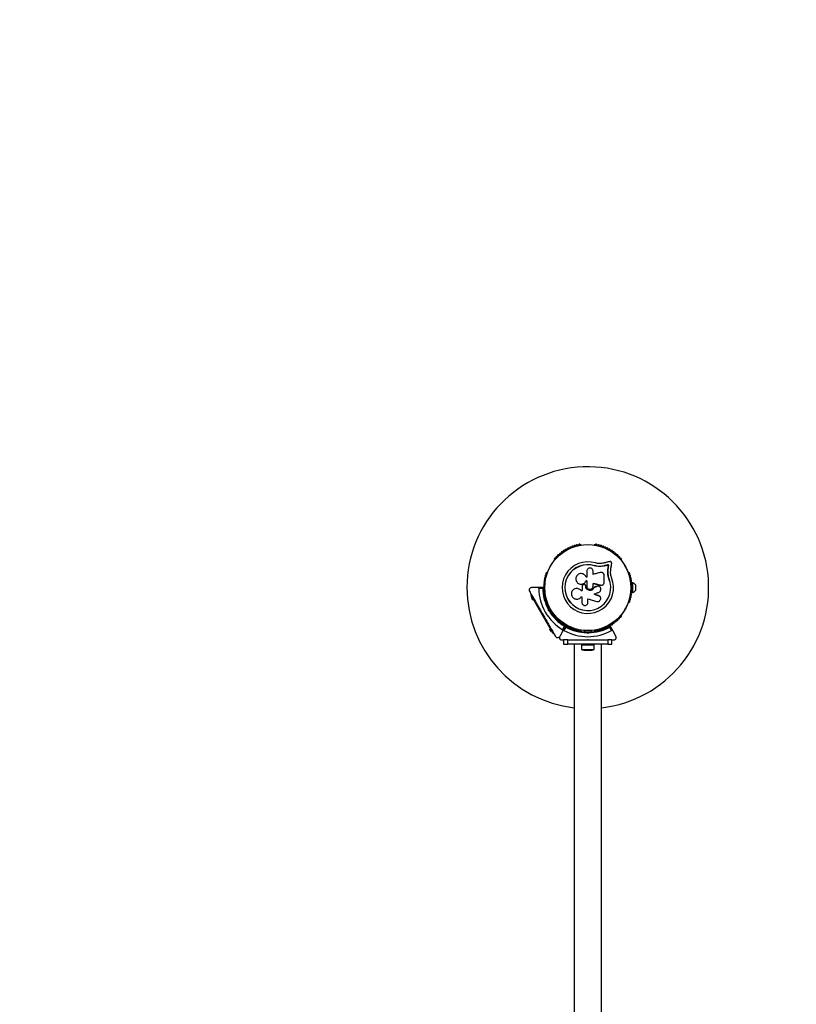
# Model space of a CAD drawing. Units: millimetres. Extents: x -3594 to 11455, y -3223 to 7788.
# Drawn here: x 943 to 1906, y 2437 to 3659 of the extents above; entities that cross this region are included whole.
import ezdxf

# ---------------------------------------------------------------- set-up
doc = ezdxf.new("R2010")
doc.units = ezdxf.units.MM
doc.layers.add('16-102-130_dxf', color=8, linetype='Continuous', lineweight=9)
doc.layers.add('A-FLOR', color=192, linetype='Continuous', lineweight=9)

# ---------------------------------------------------------------- blocks, each defined once
blk = doc.blocks.new('16-102-130_dxf-1148282-00 - EXPORT')
at = {"color": 250, "lineweight": 25}
for p, q in [((2208, 2264.4), (2202, 2264.4)), ((2186.1, 2255.6), (2185.7, 2255.4)), ((2203, 2259.9), (2203, 2259.3)), ((2207, 2259.3), (2207, 2259.9)), ((2224.3, 2255.4), (2223.9, 2255.6)), ((2171, 2246.9), (2170.6, 2246.6)), ((2239.4, 2246.6), (2239, 2246.9)), ((2270, 2235.3), (2270, 2237.3)), ((2258.2, 2234.6), (2254, 2232.1)), ((2151.7, 2214), (2151.7, 2213.5)), ((2202, 2220.6), (2202.1, 2221)), ((2202.1, 2222.2), (2202.1, 2222.3)), ((2258.3, 2213.5), (2258.3, 2214)), ((3535, 2221.9), (2275, 2221.9)), ((2276.6, 2213), (2276.6, 2197)), ((2196.7, 2203.8), (2196.7, 2202.9)), ((2201.8, 2201.9), (2201.7, 2201.9)), ((2203, 2202.4), (2203.3, 2202.4)), ((2203.3, 2202.4), (2203, 2202.4)), ((2259.9, 2209), (2258.5, 2209)), ((2258.5, 2201), (2259.9, 2201)), ((2260.5, 2205), (2260, 2205.5)), ((2261, 2205.9), (2261.9, 2205)), ((2282.6, 2200), (2282.6, 2210)), ((2151.7, 2196.5), (2151.7, 2196)), ((2201.3, 2199.9), (2201.6, 2199.1)), ((2258.3, 2196), (2258.3, 2196.5)), ((2275, 2188.1), (3535, 2188.1)), ((2257.2, 2173.7), (2253, 2176.1)), ((2254, 2177.9), (2258.2, 2175.4)), ((2170.6, 2163.4), (2171, 2163.1)), ((2239, 2163.1), (2239.4, 2163.4)), ((2270, 2172.7), (2270, 2174.7)), ((2185.7, 2154.6), (2186.1, 2154.4)), ((2223.9, 2154.4), (2224.3, 2154.6)), ((2228.3, 2156.7), (2229, 2155.5)), ((2232.1, 2157.1), (2232.7, 2156.9)), ((2233.8, 2157), (2233.5, 2155.7)), ((2235.9, 2159.5), (2235.2, 2160.7)), ((2206, 2149), (2206, 2144.1))]:
    blk.add_line(p, q, dxfattribs=at)
at = {"color": 250, "lineweight": 25, "flags": 128}
for points in [[(2205.4, 2259.9), (2211, 2259.9), (2211, 2260.9), (2199, 2260.9), (2199, 2259.9), (2204.6, 2259.9)], [(2252.9, 2232.6), (2258.6, 2236), (2265.5, 2239.9)], [(2172.6, 2232.4), (2172.9, 2231.4), (2173.1, 2230.4), (2173.3, 2229.4), (2173.6, 2228.4), (2173.8, 2227.4), (2174.1, 2226.4), (2174.3, 2225.3), (2174.5, 2224.3)], [(2187, 2233.3), (2182.9, 2233.5), (2181.8, 2233.6), (2180.8, 2233.7), (2179.8, 2233.9), (2178.7, 2234), (2177.7, 2234.2), (2176.7, 2234.3), (2175.7, 2234.4), (2174.6, 2234.6)], [(2182.5, 2229.9), (2182.4, 2230), (2181.8, 2230), (2181.1, 2230.1), (2180.3, 2230.2), (2179.6, 2230.3), (2178.9, 2230.4), (2178.2, 2230.5), (2177.4, 2230.6), (2176.7, 2230.7), (2176.9, 2230), (2177, 2229.3), (2177.2, 2228.6), (2177.4, 2227.9), (2177.5, 2227.2), (2177.7, 2226.5), (2177.9, 2225.8), (2178, 2225.1), (2177.9, 2225.8), (2177.7, 2226.5), (2177.5, 2227.2), (2177.4, 2227.9), (2177.2, 2228.6), (2177, 2229.3), (2176.9, 2230), (2176.6, 2230.8), (2176.7, 2230.7), (2177.4, 2230.6), (2178.2, 2230.5), (2178.9, 2230.4), (2179.6, 2230.3), (2180.3, 2230.2), (2181.1, 2230.1), (2181.8, 2230), (2182.5, 2229.9), (2187.2, 2229.7), (2190.7, 2230.2), (2194.1, 2231.2), (2194.1, 2231.4)], [(2187.1, 2229.8), (2182.4, 2230), (2181.7, 2230.1), (2180.9, 2230.2), (2180.2, 2230.3), (2179.5, 2230.4), (2178.8, 2230.5), (2178, 2230.6), (2177.3, 2230.7), (2176.6, 2230.8), (2176.7, 2230.1), (2176.9, 2229.4), (2177.1, 2228.7), (2177.2, 2228), (2177.4, 2227.3), (2177.6, 2226.6), (2177.7, 2225.9), (2177.9, 2225.2)], [(2198.3, 2225.4), (2197.3, 2225.4), (2196.2, 2225.4), (2195.2, 2225.4), (2194.2, 2225.4), (2193.2, 2225.4), (2192.1, 2225.4), (2191.1, 2225.4), (2190.1, 2225.4)], [(2275, 2230), (2275, 2235), (2270, 2235), (2270, 2230)], [(2270, 2215.9), (2270, 2230), (2275, 2230), (2275, 2180), (2270, 2180), (2270, 2194.1)], [(2178.7, 2217.8), (2177.9, 2213.4), (2177.7, 2213.4), (2178.3, 2216)], [(2186.2, 2220.2), (2186.5, 2219.2), (2186.8, 2218.1), (2187.1, 2217), (2187.4, 2215.9), (2187.7, 2214.8), (2188, 2213.7), (2188.3, 2212.6), (2188.6, 2211.5), (2184.5, 2211.5)], [(2202.1, 2220.6), (2201.8, 2219.4), (2201.5, 2218.3), (2201.2, 2217.2), (2200.9, 2216), (2200.6, 2214.9), (2200.4, 2213.7), (2200.1, 2212.6), (2199.8, 2211.5), (2200, 2212.6), (2200.3, 2213.8), (2200.6, 2214.9), (2200.9, 2216.1), (2201.2, 2217.2), (2201.5, 2218.4), (2201.8, 2219.5), (2202, 2220.6)], [(2203.2, 2216.8), (2203.2, 2216.8), (2203.4, 2216.1), (2203.4, 2216.2)], [(2204.6, 2212.7), (2204.4, 2213.1), (2204.3, 2213.5), (2204.1, 2214), (2204, 2214.4), (2203.8, 2214.8), (2203.7, 2215.3), (2203.5, 2215.7), (2203.4, 2216.2), (2203.5, 2215.8), (2203.7, 2215.3), (2203.8, 2214.9), (2204, 2214.4), (2204.1, 2214), (2204.3, 2213.6), (2204.4, 2213.1), (2204.6, 2212.7)], [(2213.2, 2212.8), (2212.8, 2213.6), (2212.5, 2214.3), (2212.2, 2215.1), (2211.9, 2215.9), (2211.5, 2216.6), (2211.2, 2217.4), (2210.9, 2218.2), (2210.5, 2218.9)], [(2214.9, 2218.3), (2214.6, 2217.6), (2214.4, 2216.9), (2214.2, 2216.2), (2214, 2215.5), (2213.8, 2214.9), (2213.6, 2214.2), (2213.4, 2213.5), (2213.2, 2212.8), (2213.3, 2213.5), (2213.6, 2214.1), (2213.8, 2214.8), (2214, 2215.5), (2214.2, 2216.2), (2214.4, 2216.9), (2214.6, 2217.5), (2214.8, 2218.2), (2215.4, 2219.4), (2215.4, 2219.4), (2215.5, 2219.5)], [(2223.3, 2205.1), (2218.8, 2205.1), (2219.3, 2206.5), (2219.7, 2207.9), (2220.1, 2209.2), (2220.5, 2210.6), (2220.9, 2212), (2221.3, 2213.3), (2221.8, 2214.7), (2222.2, 2216)], [(2275, 2197), (2276.6, 2197), (2281.6, 2197.1), (2281.6, 2212.9), (2276.6, 2213), (2275, 2213)], [(2184.5, 2203.8), (2185.4, 2203.8), (2186.4, 2203.8), (2187.3, 2203.8), (2188.2, 2203.8), (2189.1, 2203.8), (2190.1, 2203.8), (2191, 2203.8), (2191.9, 2203.8), (2191.9, 2203)], [(2196.7, 2202.9), (2196.7, 2203.8), (2203.3, 2203.8)], [(2203.3, 2211.5), (2202.9, 2211.5), (2202.4, 2211.5), (2202, 2211.5), (2201.5, 2211.5), (2201.1, 2211.5), (2200.6, 2211.5), (2200.2, 2211.5), (2199.8, 2211.5)], [(2260, 2204.5), (2260.5, 2205), (2261.9, 2205), (2261, 2204.1)], [(2200.3, 2194.2), (2200.2, 2194.2), (2200.3, 2194.2)], [(2203.4, 2197.8), (2204, 2197.8), (2204.7, 2197.8), (2205.3, 2197.8), (2206, 2197.8), (2206.6, 2197.8), (2207.3, 2197.8), (2208, 2197.8), (2208.6, 2197.8), (2208.6, 2197.7), (2208.6, 2197.5), (2208.6, 2197.3), (2208.6, 2197.2), (2208.6, 2197), (2208.6, 2196.8), (2208.6, 2196.7), (2208.6, 2196.5), (2208.6, 2196.5), (2208.6, 2196.6), (2208.6, 2196.8), (2208.6, 2197), (2208.6, 2197.1), (2208.6, 2197.3), (2208.6, 2197.5), (2208.6, 2197.6), (2208.6, 2197.8)], [(2206.1, 2190.8), (2206.1, 2190.8), (2206.1, 2190.8)], [(2216.4, 2196.8), (2216.6, 2196.6), (2216.6, 2196.6), (2216.5, 2196.7), (2216.4, 2197.6), (2223.3, 2197.6)], [(2258.6, 2174), (2252.9, 2177.4), (2258.6, 2174), (2265.5, 2170.1)], [(2270, 2180), (2270, 2175), (2275, 2175), (2275, 2180)], [(2218, 2137.5), (2218.5, 2136.6), (2257.5, 2159.1), (2257, 2160)], [(2232.2, 2156), (2233.5, 2155.7), (2233.3, 2156), (2233.2, 2156.2), (2233.1, 2156.4), (2233, 2156.6), (2232.9, 2156.7), (2232.8, 2156.8), (2232.8, 2156.9), (2232.7, 2156.9), (2232.9, 2157.6)], [(2255.8, 2158.1), (2256, 2157.7), (2256.1, 2157.7), (2256.5, 2158), (2257.1, 2158.3), (2257.7, 2158.7), (2258.4, 2159), (2259, 2159.4), (2259.3, 2159.6), (2259.5, 2159.7), (2259.2, 2160.1)], [(2256.7, 2158), (2256.9, 2157.6), (2257, 2157.6), (2257.2, 2157.8), (2257.6, 2158), (2258, 2158.2), (2258.4, 2158.5), (2258.8, 2158.7), (2259, 2158.8), (2259.1, 2158.9), (2258.8, 2159.3)], [(2257.5, 2159.1), (2258.3, 2159.6), (2259.1, 2160), (2259.9, 2160.5), (2260.5, 2160.9), (2261.1, 2161.2), (2261.5, 2161.4), (2261.7, 2161.5), (2261.8, 2161.6), (2261.3, 2162.5)], [(2205, 2149.7), (2205, 2143.1), (2205, 2135.1)], [(2218.5, 2136.6), (2217.7, 2136.1), (2216.9, 2135.6), (2216.1, 2135.2), (2215.5, 2134.8), (2214.9, 2134.5), (2214.5, 2134.3), (2214.3, 2134.1), (2214.2, 2134.1), (2213.7, 2135)], [(2216.8, 2135.6), (2217, 2135.2), (2217.2, 2135.2), (2217.5, 2135.5), (2218.1, 2135.8), (2218.8, 2136.2), (2219.4, 2136.5), (2220, 2136.9), (2220.4, 2137.1), (2220.5, 2137.2), (2220.2, 2137.6)], [(2217.7, 2135.5), (2217.9, 2135.1), (2218, 2135.1), (2218.2, 2135.3), (2218.6, 2135.5), (2219, 2135.7), (2219.4, 2136), (2219.8, 2136.2), (2220, 2136.3), (2220.1, 2136.4), (2219.8, 2136.8)]]:
    blk.add_lwpolyline(points, dxfattribs=at)
for points in [[(2269.5, 2205), (2270, 2205.5), (2270, 2204.5)], [(2237.2, 2149.1), (2237.8, 2148.9), (2237.2, 2148.5)]]:
    blk.add_lwpolyline(points, close=True, dxfattribs=at)
at = {"color": 250, "lineweight": 25}
for radius in [53.6, 53.4]:
    blk.add_circle((2205, 2205), radius, dxfattribs=at)
for centre, radius, start, end in [((2205, 2205), 150, 6.4498, 270), ((2203.9, 2259.8), 5, 111.9485, 166.8489), ((2206.1, 2259.8), 5, 13.1511, 68.0515), ((2186, 2254.9), 0.5, 120, 177.1393), ((2186, 2256.2), 0.606, 284.9243, 357.4969), ((2187.6, 2256.1), 1, 40.1351, 177.4969), ((2188.8, 2257.2), 0.606, 220.1351, 354.3537), ((2190.4, 2257), 1, 36.9959, 174.3537), ((2191.7, 2258), 0.606, 216.9959, 351.2147), ((2193.3, 2257.7), 1, 33.857, 171.2147), ((2194.6, 2258.6), 0.606, 213.857, 348.0755), ((2196.2, 2258.3), 1, 30.7179, 168.0755), ((2197.6, 2259.1), 0.606, 210.7179, 344.9365), ((2199.1, 2258.7), 1, 27.5788, 164.9365), ((2200.5, 2259.4), 0.606, 207.5788, 341.7974), ((2202.1, 2258.9), 1, 24.4397, 161.7974), ((2203.5, 2259.6), 0.606, 204.4397, 338.6583), ((2205, 2259), 1, 91.107, 158.6583), ((2205, 2259), 1, 21.3417, 88.893), ((2206.5, 2259.6), 0.606, 201.3417, 335.5603), ((2207.9, 2258.9), 1, 18.2026, 155.5603), ((2209.5, 2259.4), 0.606, 198.2026, 332.4212), ((2210.9, 2258.7), 1, 15.0635, 152.4212), ((2212.4, 2259.1), 0.606, 195.0635, 329.2821), ((2213.8, 2258.3), 1, 11.9245, 149.2821), ((2215.4, 2258.6), 0.606, 191.9245, 326.143), ((2216.7, 2257.7), 1, 8.7854, 146.143), ((2218.3, 2258), 0.606, 188.7854, 323.004), ((2219.6, 2257), 1, 5.6463, 143.004), ((2221.2, 2257.2), 0.606, 185.6463, 319.8649), ((2222.4, 2256.1), 1, 2.5073, 139.8649), ((2224, 2256.2), 0.606, 182.5073, 255.0401), ((2224, 2254.9), 0.5, 2.8607, 60), ((2161.5, 2236.9), 1, 75.0635, 212.4212), ((2161.9, 2238.5), 0.606, 255.0635, 29.2821), ((2163.3, 2239.3), 1, 71.9245, 209.2821), ((2163.8, 2240.8), 0.606, 251.9245, 26.143), ((2165.2, 2241.5), 1, 68.7854, 206.143), ((2165.8, 2243), 0.606, 248.7854, 23.004), ((2167.3, 2243.6), 1, 65.6463, 203.004), ((2167.9, 2245.1), 0.606, 245.6463, 19.8649), ((2169.4, 2245.6), 1, 62.5073, 199.8649), ((2170.2, 2247.1), 0.606, 242.5073, 315.0401), ((2171.3, 2246.4), 0.5, 62.8607, 120), ((2205, 2205), 32, 162.8705, 112.5151), ((2238.7, 2246.4), 0.5, 60, 117.1393), ((2239.8, 2247.1), 0.606, 224.9243, 297.4969), ((2240.6, 2245.6), 1, 340.1351, 117.4969), ((2242.1, 2245.1), 0.606, 160.1351, 294.3537), ((2242.7, 2243.6), 1, 336.9959, 114.3537), ((2244.2, 2243), 0.606, 156.9959, 291.2147), ((2244.8, 2241.5), 1, 333.857, 111.2147), ((2246.2, 2240.8), 0.606, 153.857, 288.0755), ((2246.7, 2239.3), 1, 330.7179, 108.0755), ((2248.1, 2238.5), 0.606, 150.7179, 284.9365), ((2248.5, 2236.9), 1, 327.5788, 104.9365), ((2154.5, 2224), 1, 90.7179, 228.0755), ((2154.4, 2225.6), 0.606, 270.7179, 44.9365), ((2155.6, 2226.7), 1, 87.5788, 224.9365), ((2155.6, 2228.3), 0.606, 267.5788, 41.7974), ((2156.8, 2229.4), 1, 84.4397, 221.7974), ((2157, 2231), 0.606, 264.4397, 38.6583), ((2158.2, 2232), 1, 151.107, 218.6583), ((2158.2, 2232), 1, 81.3417, 148.893), ((2158.5, 2233.6), 0.606, 261.3417, 35.5603), ((2159.8, 2234.5), 1, 78.2026, 215.5603), ((2160.1, 2236.1), 0.606, 258.2026, 32.4212), ((2205, 2205), 28.5, 162.8247, 112.5151), ((2205, 2205), 28.4, 162.8247, 112.5151), ((2249.9, 2236.1), 0.606, 147.5788, 281.7974), ((2250.2, 2234.5), 1, 324.4397, 101.7974), ((2251.5, 2233.6), 0.606, 144.4397, 278.6583), ((2251.8, 2232), 1, 31.107, 98.6583), ((2253, 2231), 0.606, 141.3417, 275.5603), ((2251.8, 2232), 1, 321.3417, 28.893), ((2253, 2232.4), 0.3, 120, 209.6892), ((2205, 2205), 55, 0.5209, 29.6892), ((2253.2, 2229.4), 1, 318.2026, 95.5603), ((2254.4, 2228.3), 0.606, 138.2026, 272.4212), ((2205, 2205), 56, 0.9408, 28.9768), ((2254.4, 2226.7), 1, 315.0635, 92.4212), ((2255.6, 2225.6), 0.606, 135.0635, 269.2821), ((2255.5, 2224), 1, 311.9245, 89.2821), ((2205, 2205), 60.9, 330.9407, 29.0593), ((2152, 2215.5), 1, 100.1351, 237.4969), ((2151.2, 2214.1), 0.606, 344.9243, 57.4969), ((2152.7, 2218.4), 1, 96.9959, 234.3537), ((2152.2, 2213.5), 0.5, 180, 237.1393), ((2151.7, 2217.1), 0.606, 280.1351, 54.3537), ((2153.5, 2221.2), 1, 93.857, 231.2147), ((2152.5, 2220), 0.606, 276.9959, 51.2147), ((2153.4, 2222.8), 0.606, 273.857, 48.0755), ((2256.6, 2222.8), 0.606, 131.9245, 266.143), ((2256.5, 2221.2), 1, 308.7854, 86.143), ((2257.5, 2220), 0.606, 128.7854, 263.004), ((2257.3, 2218.4), 1, 305.6463, 83.004), ((2258.3, 2217.1), 0.606, 125.6463, 259.8649), ((2257.8, 2213.5), 0.5, 302.8607, 0), ((2258, 2215.5), 1, 302.5073, 79.8649), ((2258.8, 2214.1), 0.606, 122.5073, 195.0401), ((2277.9, 2210), 4.71, 0, 38.0512), ((2205, 2205), 55, 330.3108, 359.4791), ((2205, 2205), 56, 331.0232, 359.0592), ((2277.9, 2200), 4.71, 321.9488, 0), ((2152, 2194.5), 1, 122.5073, 259.8649), ((2151.2, 2195.9), 0.606, 302.5073, 15.0401), ((2152.2, 2196.5), 0.5, 122.8607, 180), ((2152.7, 2191.6), 1, 125.6463, 263.004), ((2151.7, 2192.9), 0.606, 305.6463, 79.8649), ((2153.5, 2188.8), 1, 128.7854, 266.143), ((2152.5, 2190), 0.606, 308.7854, 83.004), ((2153.4, 2187.2), 0.606, 311.9245, 86.143), ((2205, 2205), 150, 270, 353.5502), ((2256.6, 2187.2), 0.606, 93.857, 228.0755), ((2256.5, 2188.8), 1, 273.857, 51.2147), ((2257.5, 2190), 0.606, 96.9959, 231.2147), ((2257.3, 2191.6), 1, 276.9959, 54.3537), ((2258.3, 2192.9), 0.606, 100.1351, 234.3537), ((2257.8, 2196.5), 0.5, 0, 57.1393), ((2258.8, 2195.9), 0.606, 164.9243, 237.4969), ((2258, 2194.5), 1, 280.1351, 57.4969), ((2154.5, 2186), 1, 131.9245, 269.2821), ((2154.4, 2184.4), 0.606, 315.0635, 89.2821), ((2155.6, 2183.3), 1, 135.0635, 272.4212), ((2155.6, 2181.7), 0.606, 318.2026, 92.4212), ((2156.8, 2180.6), 1, 138.2026, 275.5602), ((2157, 2179), 0.606, 321.3417, 95.5602), ((2158.2, 2178), 1, 141.3417, 208.893), ((2158.2, 2178), 1, 211.107, 278.6583), ((2158.5, 2176.4), 0.606, 324.4397, 98.6583), ((2159.8, 2175.5), 1, 144.4397, 281.7974), ((2205, 2205), 55, 300.5209, 329.6892), ((2205, 2205), 56, 300.9408, 328.9768), ((2250.2, 2175.5), 1, 258.2026, 35.5603), ((2251.5, 2176.4), 0.606, 81.3417, 215.5603), ((2251.8, 2178), 1, 261.3417, 328.893), ((2253, 2179), 0.606, 84.4398, 218.6583), ((2251.8, 2178), 1, 331.107, 38.6583), ((2252.7, 2177.1), 0.3, 60, 149.6892), ((2253, 2177.6), 0.3, 150.3108, 240), ((2253.2, 2180.6), 1, 264.4398, 41.7974), ((2254.4, 2181.7), 0.606, 87.5788, 221.7974), ((2254.4, 2183.3), 1, 267.5788, 44.9365), ((2255.6, 2184.4), 0.606, 90.7179, 224.9365), ((2255.5, 2186), 1, 270.7179, 48.0755), ((2160.1, 2173.9), 0.606, 327.5788, 101.7974), ((2161.5, 2173.1), 1, 147.5788, 284.9365), ((2161.9, 2171.5), 0.606, 330.7179, 104.9365), ((2163.3, 2170.7), 1, 150.7179, 288.0755), ((2163.8, 2169.2), 0.606, 333.857, 108.0755), ((2165.2, 2168.5), 1, 153.857, 291.2147), ((2165.8, 2167), 0.606, 336.9959, 111.2147), ((2167.3, 2166.4), 1, 156.9959, 294.3537), ((2167.9, 2164.9), 0.606, 340.1351, 114.3537), ((2169.4, 2164.4), 1, 160.1351, 297.4969), ((2170.2, 2162.9), 0.606, 44.9243, 117.4969), ((2205, 2205), 60.9, 270.9407, 329.0593), ((2239.8, 2162.9), 0.606, 62.5073, 135.0401), ((2240.6, 2164.4), 1, 242.5073, 19.8649), ((2242.1, 2164.9), 0.606, 65.6463, 199.8649), ((2242.7, 2166.4), 1, 245.6463, 23.004), ((2244.2, 2167), 0.606, 68.7854, 203.004), ((2244.8, 2168.5), 1, 248.7854, 26.143), ((2246.2, 2169.2), 0.606, 71.9245, 206.143), ((2246.7, 2170.7), 1, 251.9245, 29.2821), ((2248.1, 2171.5), 0.606, 75.0635, 209.2821), ((2248.5, 2173.1), 1, 255.0635, 32.4212), ((2249.9, 2173.9), 0.606, 78.2026, 212.4212), ((2171.3, 2163.6), 0.5, 240, 297.1393), ((2186, 2155.1), 0.5, 182.8607, 240), ((2186, 2153.8), 0.606, 2.5073, 75.0401), ((2187.6, 2153.9), 1, 182.5073, 319.8649), ((2188.8, 2152.8), 0.606, 5.6463, 139.8649), ((2190.4, 2153), 1, 185.6463, 323.004), ((2191.7, 2152), 0.606, 8.7854, 143.004), ((2193.3, 2152.3), 1, 188.7854, 326.143), ((2194.6, 2151.4), 0.606, 11.9245, 146.143), ((2196.2, 2151.7), 1, 191.9245, 329.2821), ((2197.6, 2150.9), 0.606, 15.0635, 149.2821), ((2199.1, 2151.3), 1, 195.0635, 332.4212), ((2200.5, 2150.6), 0.606, 18.2026, 152.4212), ((2205, 2205), 55, 270.3108, 299.4791), ((2205, 2205), 56, 271.0232, 299.0592), ((2209.5, 2150.6), 0.606, 27.5788, 161.7974), ((2210.9, 2151.3), 1, 207.5788, 344.9365), ((2212.4, 2150.9), 0.606, 30.7179, 164.9365), ((2213.8, 2151.7), 1, 210.7179, 348.0755), ((2215.4, 2151.4), 0.606, 33.857, 168.0755), ((2216.7, 2152.3), 1, 213.857, 351.2147), ((2218.3, 2152), 0.606, 36.9959, 171.2147), ((2219.6, 2153), 1, 216.9959, 354.3537), ((2221.2, 2152.8), 0.606, 40.1351, 174.3537), ((2222.4, 2153.9), 1, 220.1351, 357.4969), ((2224, 2153.8), 0.606, 104.9243, 177.4969), ((2224, 2155.1), 0.5, 300, 357.1393), ((2238.7, 2163.6), 0.5, 242.8607, 300), ((2202.1, 2151.1), 1, 198.2026, 335.5602), ((2203.5, 2150.4), 0.606, 21.3417, 155.5602), ((2205, 2151), 1, 201.3417, 268.893), ((2205, 2151), 1, 271.107, 338.6583), ((2205.3, 2149.7), 0.3, 90.3108, 180), ((2206.5, 2150.4), 0.606, 24.4397, 158.6583), ((2207.9, 2151.1), 1, 204.4397, 341.7974)]:
    blk.add_arc(centre, radius, start, end, dxfattribs=at)
for points, knots in [([(2270, 2237.3), (2270, 2237.6), (2269.9, 2238.1), (2269.6, 2238.8), (2269.2, 2239.4), (2268.5, 2240), (2267.6, 2240.3), (2266.5, 2240.4), (2265.9, 2240.1), (2265.5, 2239.9)], [0, 0, 0, 0, 0.108199, 0.216928, 0.318044, 0.420732, 0.57237, 0.780044, 1, 1, 1, 1]), ([(2174.6, 2234.6), (2174.5, 2234.6), (2174.2, 2234.6), (2173.8, 2234.5), (2173.4, 2234.3), (2173, 2234), (2172.8, 2233.7), (2172.6, 2233.2), (2172.6, 2232.8), (2172.6, 2232.5), (2172.6, 2232.4)], [0, 0, 0, 0, 0.1248647, 0.2499716, 0.3748968, 0.4995098, 0.6245367, 0.7497409, 0.8749652, 1, 1, 1, 1]), ([(2177.9, 2225.2), (2178.1, 2224.2), (2178.5, 2222.3), (2178.7, 2219.3), (2178.5, 2216.3), (2178, 2214.4), (2177.7, 2213.4)], [0, 0, 0, 0, 0.2497483, 0.498729, 0.749545, 1, 1, 1, 1]), ([(2178, 2225.1), (2178.2, 2224.4), (2178.4, 2223.5), (2178.6, 2221.9), (2178.7, 2220.6), (2178.7, 2219.6), (2178.7, 2219.3)], [0, 0, 0, 0, 0.335939, 0.500751, 0.836722, 1, 1, 1, 1]), ([(2190.1, 2225.4), (2189.8, 2225.4), (2189.1, 2225.3), (2188.2, 2225), (2187.5, 2224.5), (2186.8, 2223.8), (2186.3, 2223), (2186.1, 2222.1), (2186, 2221.2), (2186.1, 2220.6), (2186.2, 2220.2)], [0, 0, 0, 0, 0.1247794, 0.2499127, 0.3748061, 0.4994485, 0.6245582, 0.7496291, 0.8742818, 1, 1, 1, 1]), ([(2192.7, 2234.6), (2191.8, 2234.2), (2189.9, 2233.5), (2188, 2233.3), (2187, 2233.3)], [0, 0, 0, 0, 0.5, 1, 1, 1, 1]), ([(2194.1, 2231.4), (2192.9, 2231), (2190.7, 2230.1), (2188.3, 2229.9), (2187.1, 2229.8)], [0, 0, 0, 0, 0.5, 1, 1, 1, 1]), ([(2194.1, 2231.2), (2193, 2230.8), (2191.9, 2230.3), (2190.8, 2230.2), (2190.7, 2230.2)], [0, 0, 0, 0, 0.9910784, 1, 1, 1, 1]), ([(2202, 2220.6), (2202.1, 2220.9), (2202.2, 2221.5), (2202.1, 2222.4), (2201.8, 2223.2), (2201.4, 2223.9), (2200.8, 2224.6), (2200, 2225), (2199.2, 2225.3), (2198.6, 2225.4), (2198.3, 2225.4)], [0, 0, 0, 0, 0.124809, 0.250023, 0.374832, 0.499657, 0.624858, 0.749598, 0.874441, 1, 1, 1, 1]), ([(2254, 2232.1), (2254, 2232.1), (2254, 2232.1), (2254, 2232.1), (2253.9, 2232.1), (2253.8, 2232.1), (2253.5, 2232.2), (2253.2, 2232.2), (2252.9, 2232.2), (2252.8, 2232.2), (2252.8, 2232.2), (2252.8, 2232.2)], [0, 0, 0, 0, 0.003656, 0.012301, 0.03217, 0.084741, 0.235838, 0.499691, 0.699146, 0.847052, 1, 1, 1, 1]), ([(2254, 2232.1), (2254, 2232.1), (2254, 2232.1), (2254, 2232.1), (2253.9, 2232.2), (2253.8, 2232.2), (2253.6, 2232.3), (2253.3, 2232.5), (2253, 2232.6), (2252.9, 2232.6), (2252.9, 2232.6), (2252.9, 2232.6)], [0, 0, 0, 0, 0.003654, 0.012408, 0.032424, 0.085233, 0.235809, 0.499729, 0.699225, 0.847113, 1, 1, 1, 1]), ([(2258.6, 2236), (2258.5, 2235.9), (2258.4, 2235.8), (2258.2, 2235.5), (2258.1, 2235.2), (2258.1, 2234.9), (2258.2, 2234.7), (2258.2, 2234.6), (2258.2, 2234.6)], [0, 0, 0, 0, 0.207517, 0.490001, 0.69019, 0.845145, 0.976602, 1, 1, 1, 1]), ([(2174.5, 2224.3), (2174.7, 2223.5), (2175.1, 2221.9), (2175.2, 2219.4), (2175, 2216.9), (2174.6, 2215.2), (2174.4, 2214.4)], [0, 0, 0, 0, 0.24975, 0.49875, 0.749559, 1, 1, 1, 1]), ([(2210.5, 2218.9), (2210.3, 2219.4), (2209.8, 2220.2), (2208.5, 2221), (2207.1, 2221.3), (2205.6, 2221.1), (2204.3, 2220.3), (2203.5, 2219.1), (2203.1, 2217.6), (2203.3, 2216.7), (2203.4, 2216.2)], [0, 0, 0, 0, 0.125114, 0.250127, 0.375087, 0.500039, 0.625019, 0.750048, 0.875141, 1, 1, 1, 1]), ([(2204.6, 2212.7), (2205.2, 2212.5), (2206.3, 2212), (2207.7, 2210.7), (2208.5, 2208.9), (2208.6, 2207), (2208, 2205.1), (2206.8, 2203.6), (2205.2, 2202.6), (2203.9, 2202.5), (2203.3, 2202.4)], [0, 0, 0, 0, 0.125011, 0.249992, 0.374948, 0.499884, 0.624804, 0.749715, 0.874623, 1, 1, 1, 1]), ([(2204.6, 2212.7), (2205.2, 2212.4), (2206.3, 2212), (2207.7, 2210.6), (2208.5, 2208.9), (2208.6, 2207), (2208, 2205.1), (2206.8, 2203.7), (2205.2, 2202.6), (2203.9, 2202.5), (2203.3, 2202.4)], [0, 0, 0, 0, 0.125011, 0.249992, 0.374948, 0.499884, 0.624804, 0.749715, 0.874623, 1, 1, 1, 1]), ([(2222.2, 2216), (2222.3, 2216.5), (2222.5, 2217.5), (2222.1, 2218.8), (2221.5, 2219.6), (2220.8, 2220.3), (2219.7, 2220.9), (2218.1, 2221.1), (2216.7, 2220.6), (2215.5, 2219.7), (2215.1, 2218.7), (2214.9, 2218.3)], [0, 0, 0, 0, 0.125009, 0.249864, 0.312477, 0.375293, 0.500128, 0.625072, 0.750138, 0.875121, 1, 1, 1, 1]), ([(2270, 2205.5), (2270, 2207.4), (2270, 2210.9), (2270, 2214.3), (2270, 2215.9)], [0, 0, 0, 0, 0.544711, 1, 1, 1, 1]), ([(2184.5, 2211.5), (2184, 2211.4), (2183, 2211.3), (2181.7, 2210.4), (2181, 2209.4), (2180.7, 2208.4), (2180.7, 2207.6), (2180.7, 2206.9), (2181, 2205.9), (2181.7, 2204.8), (2183, 2204), (2184, 2203.9), (2184.5, 2203.8)], [0, 0, 0, 0, 0.124909, 0.249679, 0.374367, 0.437066, 0.499684, 0.562553, 0.625088, 0.750031, 0.874962, 1, 1, 1, 1]), ([(2191.9, 2203), (2191.2, 2202.7), (2189.9, 2202), (2188.4, 2200.2), (2187.6, 2198), (2187.5, 2195.7), (2188.3, 2193.5), (2189.8, 2191.7), (2191.8, 2190.5), (2194.1, 2190.1), (2196.3, 2190.4), (2198.4, 2191.5), (2199.9, 2193.2), (2200.8, 2195.4), (2200.9, 2197.7), (2200.1, 2199.9), (2198.7, 2201.8), (2197.4, 2202.5), (2196.7, 2202.9)], [0, 0, 0, 0, 0.0625, 0.124999, 0.187492, 0.249982, 0.312474, 0.37497, 0.437469, 0.499971, 0.562471, 0.624969, 0.687459, 0.749944, 0.812423, 0.874901, 0.937381, 1, 1, 1, 1]), ([(2200.2, 2194.2), (2200.3, 2194.3), (2200.7, 2195), (2200.9, 2196.6), (2200.6, 2198.8), (2199.6, 2200.8), (2198.2, 2202.2), (2197.1, 2202.7), (2196.7, 2202.9)], [0, 0, 0, 0, 0.0216468, 0.2363525, 0.4494752, 0.6609846, 0.8714215, 1, 1, 1, 1]), ([(2203, 2202.4), (2202.8, 2202.4), (2202.5, 2202.4), (2202.1, 2202.2), (2201.8, 2201.9), (2201.5, 2201.6), (2201.3, 2201.2), (2201.2, 2200.8), (2201.2, 2200.3), (2201.3, 2200), (2201.3, 2199.9)], [0, 0, 0, 0, 0.124809, 0.24994, 0.375027, 0.49975, 0.624669, 0.749823, 0.874854, 1, 1, 1, 1]), ([(2203, 2202.4), (2202.8, 2202.4), (2202.5, 2202.4), (2202.1, 2202.2), (2201.9, 2202.1), (2201.8, 2201.9), (2201.8, 2201.9)], [0, 0, 0, 0, 0.3262794, 0.6533981, 0.9804131, 1, 1, 1, 1]), ([(2203.3, 2203.8), (2203.8, 2203.9), (2204.8, 2204), (2206.1, 2204.9), (2206.9, 2206.1), (2207.2, 2207.6), (2206.9, 2209.1), (2206.1, 2210.4), (2204.8, 2211.3), (2203.8, 2211.4), (2203.3, 2211.5)], [0, 0, 0, 0, 0.125056, 0.25, 0.37489, 0.49978, 0.624724, 0.749775, 0.874836, 1, 1, 1, 1]), ([(2223.3, 2197.6), (2223.8, 2197.6), (2224.8, 2197.7), (2226.1, 2198.6), (2226.8, 2199.6), (2227.1, 2200.6), (2227.2, 2201.6), (2226.9, 2202.9), (2226.1, 2204.1), (2224.8, 2205), (2223.8, 2205.1), (2223.3, 2205.1)], [0, 0, 0, 0, 0.124983, 0.249831, 0.374604, 0.437369, 0.500007, 0.624871, 0.749891, 0.874891, 1, 1, 1, 1]), ([(2261, 2205.9), (2261, 2205.9), (2260.9, 2205.9), (2260.7, 2205.8), (2260.4, 2205.7), (2260.2, 2205.6), (2260, 2205.5), (2260, 2205.5), (2260, 2205.5)], [0, 0, 0, 0, 0.00466, 0.193873, 0.409071, 0.61011, 0.804879, 1, 1, 1, 1]), ([(2260, 2204.5), (2260, 2204.5), (2260, 2204.5), (2260.2, 2204.4), (2260.4, 2204.3), (2260.7, 2204.2), (2260.9, 2204.1), (2261, 2204.1), (2261, 2204.1)], [0, 0, 0, 0, 0.195121, 0.389891, 0.590932, 0.80613, 0.99534, 1, 1, 1, 1]), ([(2270, 2194.1), (2270, 2194.2), (2270, 2196), (2270, 2199.5), (2270, 2202.8), (2270, 2204.5)], [0, 0, 0, 0, 0.04522, 0.522627, 1, 1, 1, 1]), ([(2201.6, 2199.1), (2201.7, 2198.9), (2201.9, 2198.5), (2202.3, 2198.1), (2202.8, 2197.8), (2203.2, 2197.8), (2203.4, 2197.8)], [0, 0, 0, 0, 0.249693, 0.499423, 0.749191, 1, 1, 1, 1]), ([(2208.6, 2196.5), (2208.1, 2196), (2207.1, 2195.1), (2206.3, 2193.1), (2206, 2191.7), (2206.1, 2190.9), (2206.2, 2190.8)], [0, 0, 0, 0, 0.321166, 0.641248, 0.961222, 1, 1, 1, 1]), ([(2208.6, 2196.5), (2208.1, 2196), (2207.1, 2195), (2206.3, 2193.1), (2206, 2191), (2206.4, 2189), (2207.4, 2187.1), (2209, 2185.7), (2210.9, 2184.8), (2213, 2184.6), (2215, 2185), (2216.9, 2186), (2218.3, 2187.6), (2219.2, 2189.5), (2219.4, 2191.5), (2219, 2193.6), (2218, 2195.4), (2217, 2196.3), (2216.4, 2196.7)], [0, 0, 0, 0, 0.062507, 0.125014, 0.187512, 0.249992, 0.312477, 0.374972, 0.437478, 0.499993, 0.562513, 0.625039, 0.687572, 0.75011, 0.81265, 0.875184, 0.937697, 1, 1, 1, 1]), ([(2253, 2176.1), (2253, 2176.1), (2253, 2176.1), (2253, 2176.2), (2253, 2176.2), (2252.9, 2176.3), (2252.8, 2176.6), (2252.7, 2176.9), (2252.6, 2177.1), (2252.5, 2177.2), (2252.5, 2177.2), (2252.5, 2177.2)], [0, 0, 0, 0, 0.003654, 0.0123, 0.032169, 0.084738, 0.235838, 0.49969, 0.699145, 0.847052, 1, 1, 1, 1]), ([(2252.8, 2177.8), (2252.8, 2177.8), (2252.8, 2177.8), (2252.9, 2177.8), (2253.2, 2177.8), (2253.5, 2177.8), (2253.8, 2177.9), (2253.9, 2177.9), (2254, 2177.9), (2254, 2177.9), (2254, 2177.9), (2254, 2177.9)], [0, 0, 0, 0, 0.152948, 0.3008542, 0.5003092, 0.7641617, 0.9152594, 0.9678302, 0.9876988, 0.9963438, 1, 1, 1, 1]), ([(2252.9, 2177.4), (2252.9, 2177.4), (2252.9, 2177.4), (2253, 2177.4), (2253.3, 2177.5), (2253.6, 2177.7), (2253.8, 2177.8), (2253.9, 2177.8), (2254, 2177.9), (2254, 2177.9), (2254, 2177.9), (2254, 2177.9)], [0, 0, 0, 0, 0.152887, 0.300775, 0.500271, 0.764191, 0.914767, 0.967576, 0.987592, 0.996346, 1, 1, 1, 1]), ([(2253, 2176.1), (2253, 2176.1), (2253, 2176.1), (2253, 2176.2), (2253, 2176.2), (2253, 2176.3), (2253, 2176.6), (2252.9, 2176.9), (2252.9, 2177.2), (2252.9, 2177.3), (2252.9, 2177.3), (2252.9, 2177.4)], [0, 0, 0, 0, 0.003652, 0.012407, 0.032423, 0.085232, 0.235808, 0.499727, 0.699225, 0.847113, 1, 1, 1, 1]), ([(2237.9, 2149), (2239.6, 2149.9), (2242.9, 2151.8), (2247.8, 2154.7), (2252.7, 2157.5), (2258.7, 2160.9), (2262.9, 2163.4), (2265.5, 2164.9)], [0, 0, 0, 0, 0.173131, 0.346281, 0.524078, 0.701913, 1, 1, 1, 1]), ([(2258.6, 2174), (2258.5, 2174.1), (2258.3, 2174.2), (2258, 2174.2), (2257.7, 2174.1), (2257.4, 2173.9), (2257.3, 2173.8), (2257.3, 2173.7), (2257.2, 2173.7)], [0, 0, 0, 0, 0.207518, 0.490002, 0.69019, 0.845144, 0.976603, 1, 1, 1, 1]), ([(2258.2, 2175.4), (2258.2, 2175.3), (2258.1, 2175.2), (2258.1, 2174.9), (2258.1, 2174.6), (2258.3, 2174.3), (2258.5, 2174.1), (2258.6, 2174)], [0, 0, 0, 0, 0.122647, 0.251562, 0.440208, 0.700442, 1, 1, 1, 1]), ([(2265.5, 2170.1), (2265.9, 2169.9), (2266.7, 2169.6), (2267.8, 2169.7), (2268.7, 2170.1), (2269.3, 2170.7), (2269.8, 2171.4), (2270, 2172.1), (2270, 2172.5), (2270, 2172.7)], [0, 0, 0, 0, 0.26604, 0.455488, 0.596633, 0.709379, 0.822701, 0.923436, 1, 1, 1, 1]), ([(2265.5, 2164.9), (2265.7, 2165), (2266.1, 2165.3), (2266.6, 2165.9), (2266.9, 2166.6), (2267, 2167.4), (2266.9, 2168.4), (2266.4, 2169.4), (2265.8, 2169.8), (2265.5, 2170.1)], [0, 0, 0, 0, 0.1081984, 0.2169285, 0.3180445, 0.4207314, 0.5723697, 0.7800437, 1, 1, 1, 1]), ([(2232.1, 2157.1), (2232.1, 2157.1), (2232.1, 2157.1), (2232.1, 2156.9), (2232.1, 2156.7), (2232.2, 2156.4), (2232.2, 2156.2), (2232.2, 2156.1), (2232.2, 2156)], [0, 0, 0, 0, 0.1951213, 0.3898918, 0.5909324, 0.8061295, 0.9953399, 1, 1, 1, 1]), ([(2233.8, 2157), (2233.8, 2157), (2233.7, 2157), (2233.5, 2157.2), (2233.3, 2157.4), (2233.1, 2157.5), (2233, 2157.6), (2232.9, 2157.6), (2232.9, 2157.6)], [0, 0, 0, 0, 0.004662, 0.193874, 0.409072, 0.610111, 0.804879, 1, 1, 1, 1]), ([(2205, 2149.7), (2205, 2149.7), (2205, 2149.7), (2205.1, 2149.6), (2205.3, 2149.5), (2205.6, 2149.3), (2205.8, 2149.1), (2205.9, 2149.1), (2206, 2149), (2206, 2149), (2206, 2149), (2206, 2149)], [0, 0, 0, 0, 0.152887, 0.300775, 0.500272, 0.764192, 0.914767, 0.967576, 0.987592, 0.996346, 1, 1, 1, 1]), ([(2206, 2144.1), (2205.9, 2144.1), (2205.8, 2144.1), (2205.5, 2144), (2205.3, 2143.8), (2205, 2143.5), (2205, 2143.2), (2205, 2143.1)], [0, 0, 0, 0, 0.122647, 0.251561, 0.440208, 0.700442, 1, 1, 1, 1]), ([(2205.3, 2150), (2205.3, 2150), (2205.3, 2150), (2205.4, 2149.9), (2205.5, 2149.7), (2205.7, 2149.4), (2205.9, 2149.2), (2206, 2149.1), (2206, 2149), (2206, 2149), (2206, 2149), (2206, 2149)], [0, 0, 0, 0, 0.152948, 0.300854, 0.500309, 0.76416, 0.915261, 0.96783, 0.987698, 0.996345, 1, 1, 1, 1]), ([(2209.5, 2132.5), (2211.2, 2133.5), (2214.7, 2135.6), (2221, 2139.2), (2227.1, 2142.7), (2232.7, 2146), (2235.6, 2147.6), (2237.1, 2148.5)], [0, 0, 0, 0, 0.199036, 0.3989, 0.696528, 0.848269, 1, 1, 1, 1]), ([(2205, 2135.1), (2205.1, 2134.7), (2205.2, 2133.9), (2205.9, 2133), (2206.6, 2132.4), (2207.5, 2132.1), (2208.3, 2132.1), (2209, 2132.3), (2209.3, 2132.5), (2209.5, 2132.5)], [0, 0, 0, 0, 0.266039, 0.455487, 0.596633, 0.709378, 0.822701, 0.923435, 1, 1, 1, 1])]:
    blk.add_open_spline(points, degree=3, knots=knots, dxfattribs=at)

msp = doc.modelspace()

# ---------------------------------------------------------------- linework, layer by layer
at = {"layer": 'A-FLOR', "color": 7}
msp.add_arc((1906.3, 2288.1), 5500, 90, 270, dxfattribs=at)

# ---------------------------------------------------------------- block references
at = {"layer": '16-102-130_dxf', "color": 7, "rotation": 270.0000000000012}
msp.add_blockref('16-102-130_dxf-1148282-00 - EXPORT', (-557.4, 5158.9), dxfattribs=at)

doc.saveas('drawing.dxf')
